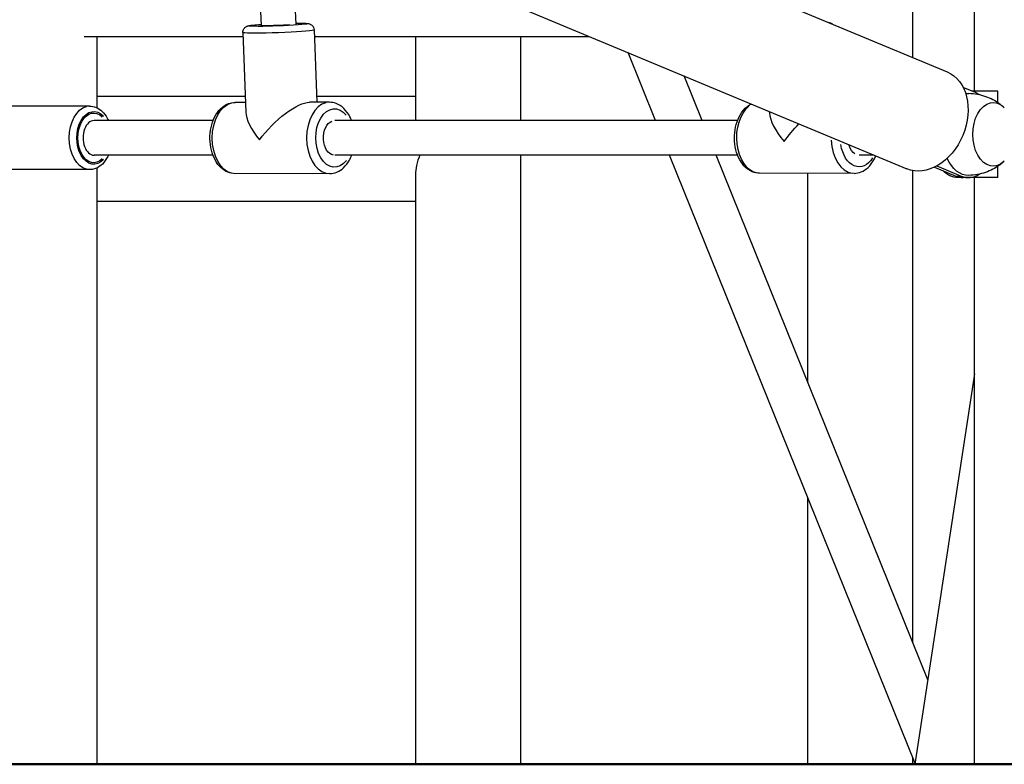
# Model space of a CAD drawing. Units: millimetres. Extents: x 0 to 31199, y 0 to 21000.
# Drawn here: x 16697 to 17153, y 2611 to 2956 of the extents above; entities that cross this region are included whole.
import ezdxf

# ---------------------------------------------------------------- set-up
doc = ezdxf.new("R2010")
doc.units = ezdxf.units.MM
doc.header["$LTSCALE"] = 15
doc.layers.add('P001', color=131, linetype='Continuous')
doc.layers.add('P_7THICK', color=7, linetype='Continuous', lineweight=50)

msp = doc.modelspace()

# ---------------------------------------------------------------- linework, layer by layer
at = {"layer": 'P001', "extrusion": (-1, -2.22045e-16, 0)}
for p, q in [((17138.99, 2922.95), (17138.99, 3653.89)), ((17110.49, 2938.46), (17110.49, 3158.33)), ((16681.48, 3117.29), (17126.33, 2931.85)), ((16662.78, 3072.43), (17107.63, 2887)), ((16805.78, 3012.82), (16808.73, 2953.41)), ((16822.14, 3006), (16824.72, 2953.99)), ((16800.26, 2950.11), (16801.58, 2913.3)), ((16833.24, 2951.29), (16834.44, 2917.79)), ((16726.84, 2948.33), (16800.32, 2948.33)), ((16732.78, 2915.2), (16732.78, 2948.33)), ((16833.35, 2948.33), (16960.49, 2948.33)), ((16880.21, 2948.33), (16880.21, 2909.33)), ((16928.81, 2948.33), (16928.81, 2909.33)), ((16991.28, 2909.33), (16978.58, 2940.79)), ((17012.85, 2909.33), (17004.51, 2929.98)), ((17139.5, 2922.27), (17133.76, 2924.67)), ((17149.8, 2922.95), (17137.87, 2922.95)), ((17149.8, 2917.72), (17149.8, 2922.95)), ((16732.78, 2920.63), (16801.32, 2920.63)), ((16801.42, 2917.75), (16796.67, 2917.74)), ((16840.35, 2917.8), (16831.13, 2917.79)), ((16834.34, 2920.63), (16880.21, 2920.63)), ((16729.31, 2916.03), (16683.21, 2916.03)), ((17043.99, 2913.52), (17044.04, 2912.84)), ((16786.47, 2909.33), (16731.39, 2909.33)), ((17029.24, 2909.33), (16842.84, 2909.33)), ((16786.41, 2893.33), (16731.39, 2893.33)), ((17029.31, 2893.33), (16842.85, 2893.33)), ((16928.81, 2893.33), (16928.81, 2611.33)), ((17111.45, 2611.76), (16997.74, 2893.33)), ((17117.37, 2650.51), (17019.31, 2893.33)), ((17092.43, 2893.33), (17085.67, 2893.33)), ((16729.31, 2886.63), (16683.21, 2886.63)), ((16732.78, 2611.33), (16732.78, 2887.46)), ((17110.49, 2667.56), (17110.49, 2886.16)), ((17120.45, 2887.78), (17130.4, 2883.64)), ((17121.54, 2888.35), (17132.85, 2883.64)), ((17149.8, 2882.95), (17149.8, 2888.19)), ((16840.39, 2884.8), (16796.71, 2884.74)), ((16880.21, 2884.18), (16880.21, 2611.33)), ((17083.22, 2884.91), (17039.5, 2884.93)), ((17061.89, 2787.91), (17061.89, 2884.92)), ((17130.52, 2883.64), (17132.73, 2883.64)), ((17149.8, 2882.95), (17131.27, 2882.95)), ((17138.99, 2611.33), (17138.99, 2882.95)), ((16732.78, 2872.03), (16880.21, 2872.03)), ((17138.99, 2792.08), (17111.39, 2611.33)), ((17061.89, 2611.33), (17061.89, 2734.5)), ((17110.49, 2611.33), (17110.49, 2614.15))]:
    msp.add_line(p, q, dxfattribs=at)
at = {"layer": 'P001', "extrusion": (5.08446e-32, -2.22045e-16, -1)}
for major_axis, start_param, end_param in [((-13.49, -0.49), 2.463035, 6.976046), ((-7.99, -0.29), 3.971308, 6.297681)]:
    msp.add_ellipse((16816.64, 2953.69), major_axis=major_axis, ratio=0.04125, start_param=start_param, end_param=end_param, dxfattribs=at)
at = {"layer": 'P001', "extrusion": (4.93038e-32, -2.22045e-16, -1)}
for centre, major_axis, ratio, start_param, end_param in [((16816.75, 2950.7), (-16.49, -0.59), 0.04125, 3.298672, 6.126106), ((17136.18, 2902.95), (0, -19), 0.642788, 3.037673, 3.155238), ((17147.67, 2902.95), (0, -14.7), 0.642788, 5.709908, 9.998055), ((16729.31, 2901.33), (0, -14.7), 0.64011, 0.15708, 2.984513), ((16731.23, 2901.33), (0, -12.2), 0.64011, 5.670183, 10.037763), ((16731.23, 2901.33), (0, -11.5), 0.64011, 5.718934, 9.989011), ((17136.18, 2902.95), (0, -19), 0.642788, 6.26954, 7.228831), ((17131.27, 2902.95), (0, -20), 0.642788, 0, 0.577277)]:
    msp.add_ellipse(centre, major_axis=major_axis, ratio=ratio, start_param=start_param, end_param=end_param, dxfattribs=at)
at = {"layer": 'P001', "extrusion": (-1.84889e-31, -2.22045e-16, -1)}
msp.add_ellipse((17116.98, 2909.42), major_axis=(-9.35, -22.43), ratio=0.739942, start_param=3.141593, end_param=6.283185, dxfattribs=at)
at = {"layer": 'P001'}
for centre, major_axis, ratio, start_param, end_param in [((17136.18, 2902.95), (0, 20), 0.642788, 5.884539, 6.021386), ((16840.37, 2901.3), (-0.02, 16.5), 0.642443, 0.15708, 2.984513), ((16818.53, 2901.27), (15.91, -15.33), 0.381486, 3.517718, 4.390117), ((16731.39, 2901.33), (0, 8), 0.64011, 0, 3.141593), ((17061.37, 2901.42), (16.26, -15.18), 0.398463, 3.545218, 4.416495), ((17083.23, 2901.41), (0.01, 16.5), 0.641657, 1.640018, 3.062562), ((16904.51, 2896.33), (-21.04, -21.04), 0.57735, -0.923425, -0.523599), ((17133.73, 2902.95), (0, 20), 0.642788, 2.879793, 3.141593), ((17136.18, 2902.95), (0, 20), 0.642788, 2.879793, 3.540239)]:
    msp.add_ellipse(centre, major_axis=major_axis, ratio=ratio, start_param=start_param, end_param=end_param, dxfattribs=at)
at = {"layer": 'P001', "extrusion": (4.89668e-32, -2.22045e-16, -1)}
msp.add_ellipse((16796.69, 2901.24), major_axis=(0.02, -16.5), ratio=0.642443, start_param=0.15708, end_param=2.984513, dxfattribs=at)
at = {"layer": 'P001', "extrusion": (-1.2326e-32, -2.22045e-16, -1)}
msp.add_ellipse((16818.53, 2901.27), major_axis=(-15.1, -15.67), ratio=0.345676, start_param=1.194671, end_param=2.819321, dxfattribs=at)
at = {"layer": 'P001', "extrusion": (4.9689e-32, -2.22045e-16, -1)}
msp.add_ellipse((16842.67, 2901.31), major_axis=(0.02, -13.5), ratio=0.642443, start_param=5.595899, end_param=10.109068, dxfattribs=at)
at = {"layer": 'P001', "extrusion": (4.93881e-32, -2.22045e-16, -1)}
msp.add_ellipse((17039.51, 2901.43), major_axis=(-0.01, -16.5), ratio=0.641657, start_param=0.139436, end_param=2.649277, dxfattribs=at)
at = {"layer": 'P001', "extrusion": (5.02186e-32, -2.22045e-16, -1)}
msp.add_ellipse((16842.67, 2901.31), major_axis=(0.01, -8), ratio=0.642443, start_param=0.078099, end_param=2.91142, dxfattribs=at)
at = {"layer": 'P001', "extrusion": (2.71171e-31, -2.22045e-16, -1)}
msp.add_ellipse((17061.37, 2901.42), major_axis=(-14.73, -15.78), ratio=0.326731, start_param=1.167171, end_param=1.671626, dxfattribs=at)
at = {"layer": 'P001', "extrusion": (4.92677e-32, -2.22045e-16, -1)}
msp.add_ellipse((17085.53, 2901.41), major_axis=(0, -13.5), ratio=0.641657, start_param=5.474121, end_param=7.614482, dxfattribs=at)
at = {"layer": 'P001', "extrusion": (4.9352e-32, -2.22045e-16, -1)}
msp.add_ellipse((17085.53, 2901.41), major_axis=(0, -8), ratio=0.641657, start_param=0.372427, end_param=1.111119, dxfattribs=at)
at = {"layer": 'P001'}
for points, knots in [([(16824.7, 2954.43), (16824.78, 2954.44), (16824.85, 2954.44), (16826.12, 2954.44), (16827.17, 2954.43), (16828.96, 2954.39), (16829.63, 2954.36), (16830.46, 2954.25), (16830.66, 2954.23), (16831.11, 2954.09), (16831.21, 2954.05), (16831.51, 2953.93), (16831.72, 2953.84), (16832.22, 2953.46), (16832.49, 2953.24), (16832.92, 2952.57), (16833.09, 2952.22), (16833.21, 2951.64), (16833.23, 2951.47), (16833.24, 2951.29)], [4.6471361, 4.6471361, 4.6471361, 4.6471361, 4.6680742, 4.6680742, 4.9961545, 4.9961545, 5.3467231, 5.3467231, 5.4657559, 5.4657559, 5.4957565, 5.4957565, 5.5335349, 5.5335349, 5.5598619, 5.5598619, 5.5777074, 5.5777074, 5.5847887, 5.5847887, 5.5847887, 5.5847887]), ([(17071.21, 2954.83), (17071.56, 2954.77), (17071.89, 2954.71), (17072.53, 2954.45), (17072.7, 2954.37), (17073.04, 2954.17), (17073.17, 2954.07), (17073.31, 2953.95)], [5.257237, 5.257237, 5.257237, 5.257237, 5.4167664, 5.4167664, 5.4690302, 5.4690302, 5.4985556, 5.4985556, 5.4985556, 5.4985556]), ([(16800.26, 2950.11), (16800.25, 2950.43), (16800.29, 2950.76), (16800.47, 2951.36), (16800.6, 2951.62), (16800.9, 2952.1), (16801.07, 2952.29), (16801.42, 2952.61), (16801.58, 2952.72), (16801.89, 2952.91), (16802.02, 2952.97), (16802.29, 2953.09), (16802.41, 2953.13), (16802.77, 2953.24), (16802.95, 2953.28), (16803.69, 2953.42), (16804.3, 2953.5), (16806.01, 2953.67), (16807.14, 2953.76), (16808.52, 2953.85), (16808.61, 2953.86), (16808.71, 2953.86)], [2.443196, 2.443196, 2.443196, 2.443196, 2.4566176, 2.4566176, 2.4713912, 2.4713912, 2.4903298, 2.4903298, 2.5155533, 2.5155533, 2.5470792, 2.5470792, 2.5937222, 2.5937222, 2.7023067, 2.7023067, 3.0164659, 3.0164659, 3.3697334, 3.3697334, 3.3948168, 3.3948168, 3.3948168, 3.3948168]), ([(16796.71, 2884.74), (16795.55, 2884.74), (16794.4, 2884.98), (16792.18, 2885.9), (16791.13, 2886.6), (16789.15, 2888.44), (16788.25, 2889.63), (16786.72, 2892.38), (16786.11, 2893.97), (16785.27, 2897.33), (16785.05, 2899.1), (16784.99, 2902.65), (16785.16, 2904.43), (16785.88, 2907.83), (16786.44, 2909.46), (16787.93, 2912.42), (16788.86, 2913.74), (16791.02, 2915.85), (16792.24, 2916.67), (16794.56, 2917.54), (16795.61, 2917.74), (16796.67, 2917.74)], [0.053853, 0.053853, 0.053853, 0.053853, 0.313993, 0.313993, 0.593159, 0.593159, 0.912611, 0.912611, 1.256108, 1.256108, 1.601917, 1.601917, 1.946501, 1.946501, 2.292095, 2.292095, 2.63669, 2.63669, 2.958553, 2.958553, 3.195446, 3.195446, 3.195446, 3.195446]), ([(16850.6, 2909.33), (16850.37, 2909.91), (16850.12, 2910.48), (16849.1, 2912.5), (16848.16, 2913.82), (16845.99, 2915.92), (16844.78, 2916.74), (16842.45, 2917.61), (16841.4, 2917.8), (16840.35, 2917.8)], [8.339841, 8.339841, 8.339841, 8.339841, 8.467574, 8.467574, 8.812169, 8.812169, 9.134032, 9.134032, 9.370925, 9.370925, 9.370925, 9.370925]), ([(17136.34, 2921.95), (17137.71, 2921.92), (17139.06, 2921.78), (17141.68, 2921.3), (17142.95, 2920.97), (17145.31, 2920.14), (17146.42, 2919.65), (17148.45, 2918.6), (17149.38, 2918.02), (17151.04, 2916.84), (17151.79, 2916.24), (17152.45, 2915.63)], [4.7260342, 4.7260342, 4.7260342, 4.7260342, 4.8293695, 4.8293695, 4.9327048, 4.9327048, 5.0360401, 5.0360401, 5.1393754, 5.1393754, 5.2427107, 5.2427107, 5.2427107, 5.2427107]), ([(16729.31, 2916.03), (16730.34, 2916.03), (16731.36, 2915.82), (16733.32, 2914.99), (16734.25, 2914.36), (16736, 2912.71), (16736.8, 2911.64), (16737.64, 2910.09), (16737.83, 2909.71), (16738, 2909.33)], [4.712389, 4.712389, 4.712389, 4.712389, 4.9747182, 4.9747182, 5.2561484, 5.2561484, 5.5767562, 5.5767562, 5.6740193, 5.6740193, 5.6740193, 5.6740193]), ([(17039.5, 2884.93), (17038.35, 2884.93), (17037.2, 2885.17), (17034.98, 2886.09), (17033.94, 2886.79), (17031.96, 2888.64), (17031.06, 2889.83), (17029.53, 2892.58), (17028.93, 2894.17), (17028.1, 2897.53), (17027.87, 2899.3), (17027.82, 2902.85), (17027.99, 2904.63), (17028.72, 2908.03), (17029.28, 2909.66), (17030.78, 2912.61), (17031.71, 2913.94), (17033.66, 2915.84), (17034.59, 2916.52), (17035.62, 2917.01)], [0.107731, 0.107731, 0.107731, 0.107731, 0.367672, 0.367672, 0.646705, 0.646705, 0.966178, 0.966178, 1.309755, 1.309755, 1.655604, 1.655604, 2.000208, 2.000208, 2.345834, 2.345834, 2.690515, 2.690515, 2.946432, 2.946432, 2.946432, 2.946432]), ([(16738, 2893.33), (16737.9, 2893.1), (16737.79, 2892.88), (16737.02, 2891.35), (16736.2, 2890.18), (16734.29, 2888.31), (16733.22, 2887.58), (16731.17, 2886.81), (16730.24, 2886.63), (16729.31, 2886.63)], [6.8923384, 6.8923384, 6.8923384, 6.8923384, 6.9500773, 6.9500773, 7.2933672, 7.2933672, 7.6159337, 7.6159337, 7.8539816, 7.8539816, 7.8539816, 7.8539816]), ([(16840.39, 2884.8), (16841.55, 2884.8), (16842.7, 2885.05), (16844.92, 2885.97), (16845.96, 2886.67), (16847.94, 2888.52), (16848.84, 2889.71), (16849.97, 2891.77), (16850.33, 2892.53), (16850.63, 2893.33)], [6.229332, 6.229332, 6.229332, 6.229332, 6.489472, 6.489472, 6.768638, 6.768638, 7.08809, 7.08809, 7.262603, 7.262603, 7.262603, 7.262603]), ([(17083.22, 2884.91), (17084.38, 2884.91), (17085.53, 2885.15), (17087.74, 2886.07), (17088.79, 2886.77), (17090.77, 2888.62), (17091.67, 2889.81), (17092.73, 2891.72), (17093.02, 2892.34), (17093.29, 2892.97)], [6.1754543, 6.1754543, 6.1754543, 6.1754543, 6.4353958, 6.4353958, 6.7144284, 6.7144284, 7.0339018, 7.0339018, 7.1754019, 7.1754019, 7.1754019, 7.1754019]), ([(17152.45, 2890.28), (17151.79, 2889.67), (17151.04, 2889.07), (17149.38, 2887.89), (17148.45, 2887.31), (17146.42, 2886.25), (17145.31, 2885.77), (17142.95, 2884.94), (17141.68, 2884.6), (17139.06, 2884.12), (17137.71, 2883.98), (17136.34, 2883.96)], [1.0404746, 1.0404746, 1.0404746, 1.0404746, 1.1438099, 1.1438099, 1.2471452, 1.2471452, 1.3504805, 1.3504805, 1.4538158, 1.4538158, 1.5571511, 1.5571511, 1.5571511, 1.5571511])]:
    msp.add_open_spline(points, degree=3, knots=knots, dxfattribs=at)
at = {"layer": 'P_7THICK'}
msp.add_line((18699.69, 2611.33), (15674.44, 2611.33), dxfattribs=at)

doc.saveas('drawing.dxf')
